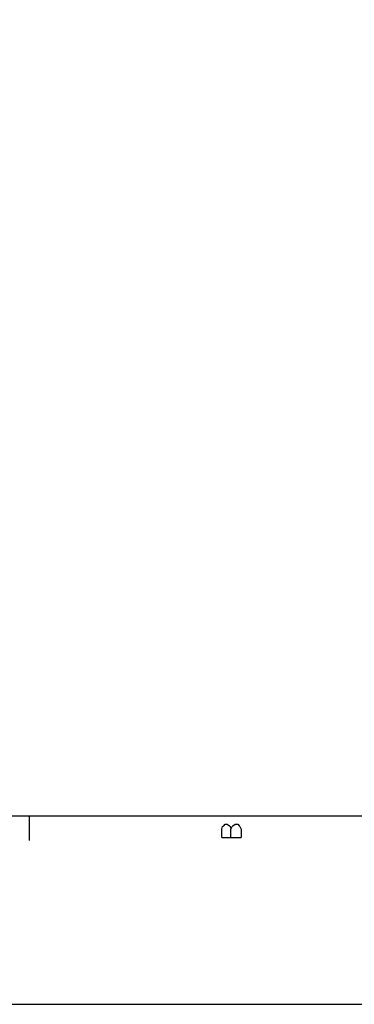
# Model space of a CAD drawing. Extents: x 4 to 294, y 10 to 419.
# Drawn here: x 193 to 226, y 10 to 109 of the extents above; entities that cross this region are included whole.
import ezdxf

# ---------------------------------------------------------------- set-up
doc = ezdxf.new("R2010")
doc.units = 0
doc.header["$MEASUREMENT"] = 0
doc.layers.add('CALQUE_1', color=160, linetype='Continuous')

# ---------------------------------------------------------------- blocks, each defined once
blk = doc.blocks.new('AI9-BLK1')
at = {"layer": 'CALQUE_1', "color": 7}
blk.add_lwpolyline([(-144.642334, -204.439115), (144.642334, -204.439115), (144.642334, 204.439115), (-144.642334, 204.439115)], close=True, dxfattribs=at)

msp = doc.modelspace()

# ---------------------------------------------------------------- linework, layer by layer
at = {"layer": 'CALQUE_1', "color": 253}
msp.add_line((22.719027, 29.210965), (278.84155, 29.210965), dxfattribs=at)
at = {"layer": 'CALQUE_1', "color": 254}
for p, q in [((193.467605, 29.210965), (193.467605, 26.74152)), ((212.870383, 27.870478), (212.941697, 28.152631)), ((212.870383, 27.024018), (212.870383, 27.870478)), ((212.941697, 28.152631), (213.081912, 28.223256)), ((213.081912, 28.223256), (213.223505, 28.364505)), ((213.223505, 28.364505), (213.435034, 28.364505)), ((213.435034, 28.364505), (213.646908, 28.223256)), ((213.646908, 28.223256), (213.717187, 28.152631)), ((213.717187, 28.152631), (213.788156, 27.870478)), ((213.788156, 27.870478), (213.928716, 28.152631)), ((213.788156, 27.024018), (213.788156, 27.870478)), ((213.928716, 28.152631), (214.00003, 28.223256)), ((214.00003, 28.223256), (214.211559, 28.364505)), ((214.211559, 28.364505), (214.493368, 28.364505)), ((214.493368, 28.364505), (214.634961, 28.223256)), ((214.634961, 28.223256), (214.705241, 28.152631)), ((214.705241, 28.152631), (214.84649, 27.870478)), ((214.84649, 27.870478), (214.84649, 27.024018)), ((212.870383, 27.024018), (214.84649, 27.024018))]:
    msp.add_line(p, q, dxfattribs=at)

# ---------------------------------------------------------------- block references
at = {"layer": 'CALQUE_1', "color": 7}
msp.add_blockref('AI9-BLK1', (148.875323, 214.670359), dxfattribs=at)

doc.saveas('drawing.dxf')
